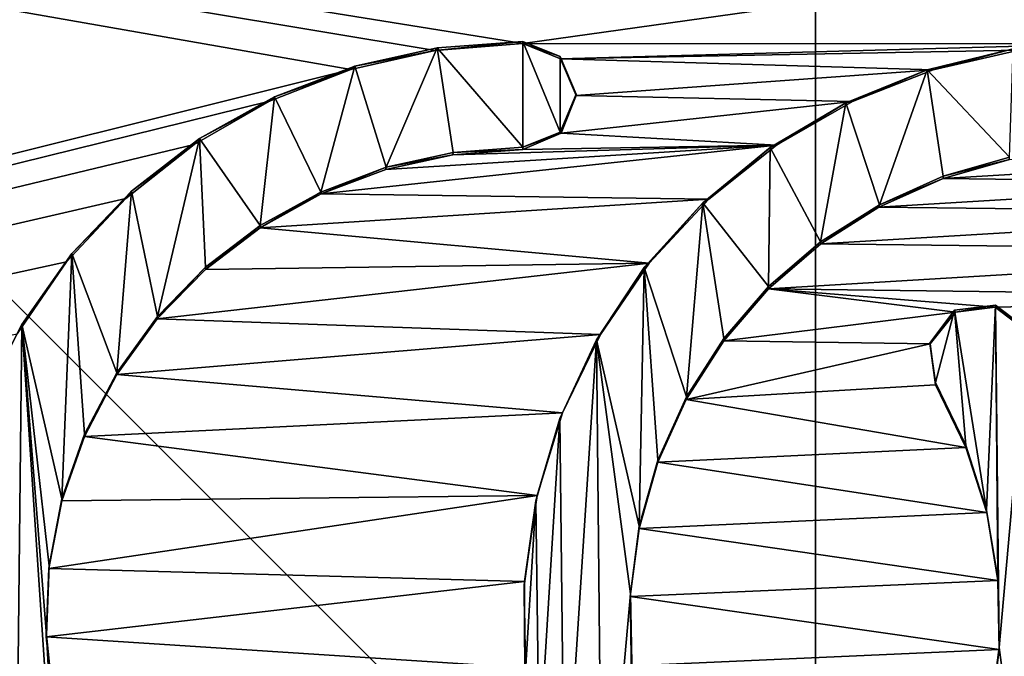
# Model space of a CAD drawing. Units: millimetres. Extents: x -24 to 37, y -119 to 32.
# Drawn here: x -4 to 1, y 2 to 5 of the extents above; entities that cross this region are included whole.
import ezdxf

# ---------------------------------------------------------------- set-up
doc = ezdxf.new("R2010")
doc.units = ezdxf.units.MM
doc.header["$LTSCALE"] = 65.185185
for name, color, linetype in [('14', 7, 'CONTINUOUS'), ('588', 7, 'CONTINUOUS'), ('684', 7, 'CONTINUOUS'), ('686', 7, 'CONTINUOUS'), ('687', 7, 'CONTINUOUS'), ('688', 7, 'CONTINUOUS'), ('689', 7, 'CONTINUOUS'), ('690', 7, 'CONTINUOUS'), ('691', 7, 'CONTINUOUS'), ('697', 7, 'CONTINUOUS'), ('699', 7, 'CONTINUOUS')]:
    doc.layers.add(name, color=color, linetype=linetype)

msp = doc.modelspace()

# ---------------------------------------------------------------- linework, layer by layer
at = {"layer": '14', "color": 254, "linetype": 'Continuous', "true_color": 0xe6e6e6}
for points in [[(0, 23.5), (0, -23.5), (-10.1963, -21.1728), (0, 23.5)], [(0, 23.5), (-10.1963, -21.1728), (-10.1963, 21.1728), (0, 23.5)], [(0, -23.5), (0, 23.5), (10.1963, 21.1728), (0, -23.5)], [(10.1963, -21.1728), (0, -23.5), (10.1963, 21.1728), (10.1963, -21.1728)]]:
    msp.add_3dface(points, dxfattribs=at)
at = {"layer": '588', "color": 254, "linetype": 'Continuous', "true_color": 0xe6e6e6}
for points in [[(-21.3799, 8.5705, 132.5359), (-23.1, 0.0509, 133.5292), (-2.3529, 5.2376, 132.9245), (-21.3799, 8.5705, 132.5359)], [(21.3791, 8.5723, 132.5357), (-21.3799, 8.5705, 132.5359), (-1.4812, 5.3682, 132.9093), (21.3791, 8.5723, 132.5357)], [(-1.4812, 5.3682, 132.9093), (-21.3799, 8.5705, 132.5359), (-1.9265, 5.3342, 132.9132), (-1.4812, 5.3682, 132.9093)], [(-1.9265, 5.3342, 132.9132), (-21.3799, 8.5705, 132.5359), (-2.3529, 5.2376, 132.9245), (-1.9265, 5.3342, 132.9132)], [(1.4684, 5.3679, 132.9093), (21.3791, 8.5723, 132.5357), (-1.4812, 5.3682, 132.9093), (1.4684, 5.3679, 132.9093)], [(-1.2916, 5.2904, 132.9183), (1.4684, 5.3679, 132.9093), (-1.4812, 5.3682, 132.9093), (-1.2916, 5.2904, 132.9183)], [(1.0297, 5.3343, 132.9132), (1.4684, 5.3679, 132.9093), (-1.2916, 5.2904, 132.9183), (1.0297, 5.3343, 132.9132)], [(0.5968, 5.2354, 132.9248), (1.0297, 5.3343, 132.9132), (-1.2916, 5.2904, 132.9183), (0.5968, 5.2354, 132.9248)], [(-1.2113, 5.1054, 132.9399), (0.5968, 5.2354, 132.9248), (-1.2916, 5.2904, 132.9183), (-1.2113, 5.1054, 132.9399)], [(-2.3529, 5.2376, 132.9245), (-23.1, 0.0509, 133.5292), (-2.7648, 5.0764, 132.9433), (-2.3529, 5.2376, 132.9245)], [(0.1876, 5.0745, 132.9435), (0.5968, 5.2354, 132.9248), (-1.2113, 5.1054, 132.9399), (0.1876, 5.0745, 132.9435)], [(-1.2876, 4.9139, 132.9622), (0.1876, 5.0745, 132.9435), (-1.2113, 5.1054, 132.9399), (-1.2876, 4.9139, 132.9622)], [(-2.7648, 5.0764, 132.9433), (-23.1, 0.0509, 133.5292), (-3.1471, 4.8576, 132.9688), (-2.7648, 5.0764, 132.9433)], [(-0.1966, 4.8534, 132.9693), (0.1876, 5.0745, 132.9435), (-1.2876, 4.9139, 132.9622), (-0.1966, 4.8534, 132.9693)], [(-1.4812, 4.8318, 132.9718), (-0.1966, 4.8534, 132.9693), (-1.2876, 4.9139, 132.9622), (-1.4812, 4.8318, 132.9718)], [(-3.1471, 4.8576, 132.9688), (-23.1, 0.0509, 133.5292), (-3.4932, 4.5827, 133.0009), (-3.1471, 4.8576, 132.9688)], [(-0.54, 4.5797, 133.0012), (-0.1966, 4.8534, 132.9693), (-2.5027, 4.6061, 132.9981), (-0.54, 4.5797, 133.0012)], [(-2.5027, 4.6061, 132.9981), (-0.1966, 4.8534, 132.9693), (-2.1749, 4.7308, 132.9836), (-2.5027, 4.6061, 132.9981)], [(-2.1749, 4.7308, 132.9836), (-0.1966, 4.8534, 132.9693), (-1.8356, 4.8054, 132.9749), (-2.1749, 4.7308, 132.9836)], [(-0.1966, 4.8534, 132.9693), (-1.4812, 4.8318, 132.9718), (-1.8356, 4.8054, 132.9749), (-0.1966, 4.8534, 132.9693)], [(0.9831, 4.7816, 132.9777), (0.6465, 4.6853, 132.9889), (2.029, 4.7668, 132.9794), (0.9831, 4.7816, 132.9777)], [(2.029, 4.7668, 132.9794), (0.6465, 4.6853, 132.9889), (2.3659, 4.6628, 132.9915), (2.029, 4.7668, 132.9794)], [(0.6465, 4.6853, 132.9889), (0.3216, 4.54, 133.0058), (2.3659, 4.6628, 132.9915), (0.6465, 4.6853, 132.9889)], [(2.3659, 4.6628, 132.9915), (0.3216, 4.54, 133.0058), (2.6802, 4.5122, 133.0091), (2.3659, 4.6628, 132.9915)], [(-2.8117, 4.4351, 133.0181), (-0.54, 4.5797, 133.0012), (-2.5027, 4.6061, 132.9981), (-2.8117, 4.4351, 133.0181)], [(-3.4932, 4.5827, 133.0009), (-23.1, 0.0509, 133.5292), (-3.7932, 4.2618, 133.0383), (-3.4932, 4.5827, 133.0009)], [(-0.8413, 4.256, 133.0389), (-0.54, 4.5797, 133.0012), (-2.8117, 4.4351, 133.0181), (-0.8413, 4.256, 133.0389)], [(0.3216, 4.54, 133.0058), (0.0276, 4.3534, 133.0276), (2.6802, 4.5122, 133.0091), (0.3216, 4.54, 133.0058)], [(2.6802, 4.5122, 133.0091), (0.0276, 4.3534, 133.0276), (2.9693, 4.3181, 133.0317), (2.6802, 4.5122, 133.0091)], [(-3.0882, 4.2239, 133.0427), (-0.8413, 4.256, 133.0389), (-2.8117, 4.4351, 133.0181), (-3.0882, 4.2239, 133.0427)], [(0.0276, 4.3534, 133.0276), (-0.2373, 4.125, 133.0542), (2.9693, 4.3181, 133.0317), (0.0276, 4.3534, 133.0276)], [(2.9693, 4.3181, 133.0317), (-0.2373, 4.125, 133.0542), (3.2292, 4.0811, 133.0593), (2.9693, 4.3181, 133.0317)], [(-3.7932, 4.2618, 133.0383), (-23.1, 0.0509, 133.5292), (-4.0425, 3.8975, 133.0807), (-3.7932, 4.2618, 133.0383)], [(-1.0882, 3.8936, 133.0812), (-0.8413, 4.256, 133.0389), (-3.3332, 3.9734, 133.0719), (-1.0882, 3.8936, 133.0812)], [(-3.3332, 3.9734, 133.0719), (-0.8413, 4.256, 133.0389), (-3.0882, 4.2239, 133.0427), (-3.3332, 3.9734, 133.0719)], [(-0.2373, 4.125, 133.0542), (-0.4645, 3.8622, 133.0849), (0.71, 4.0076, 133.0679), (-0.2373, 4.125, 133.0542)], [(3.2292, 4.0811, 133.0593), (-0.2373, 4.125, 133.0542), (0.9114, 4.0317, 133.0651), (3.2292, 4.0811, 133.0593)], [(0.9114, 4.0317, 133.0651), (-0.2373, 4.125, 133.0542), (0.71, 4.0076, 133.0679), (0.9114, 4.0317, 133.0651)], [(1.0744, 3.908, 133.0795), (3.2292, 4.0811, 133.0593), (0.9114, 4.0317, 133.0651), (1.0744, 3.908, 133.0795)], [(0.71, 4.0076, 133.0679), (-0.4645, 3.8622, 133.0849), (0.5818, 3.8459, 133.0868), (0.71, 4.0076, 133.0679)], [(-3.5375, 3.6912, 133.1048), (-1.0882, 3.8936, 133.0812), (-3.3332, 3.9734, 133.0719), (-3.5375, 3.6912, 133.1048)], [(-1.28, 3.4964, 133.1275), (-1.0882, 3.8936, 133.0812), (-3.5375, 3.6912, 133.1048), (-1.28, 3.4964, 133.1275)], [(-0.4645, 3.8622, 133.0849), (-0.6548, 3.5637, 133.1197), (0.5818, 3.8459, 133.0868), (-0.4645, 3.8622, 133.0849)], [(0.5818, 3.8459, 133.0868), (-0.6548, 3.5637, 133.1197), (0.6076, 3.6383, 133.111), (0.5818, 3.8459, 133.0868)], [(-3.7015, 3.3777, 133.1413), (-1.28, 3.4964, 133.1275), (-3.5375, 3.6912, 133.1048), (-3.7015, 3.3777, 133.1413)], [(0.6076, 3.6383, 133.111), (-0.6548, 3.5637, 133.1197), (0.7628, 3.3209, 133.148), (0.6076, 3.6383, 133.111)], [(-0.6548, 3.5637, 133.1197), (-0.7977, 3.2464, 133.1567), (0.7628, 3.3209, 133.148), (-0.6548, 3.5637, 133.1197)], [(-1.4084, 3.0774, 133.1764), (-1.28, 3.4964, 133.1275), (-3.7015, 3.3777, 133.1413), (-1.4084, 3.0774, 133.1764)], [(-3.8161, 3.0505, 133.1795), (-1.4084, 3.0774, 133.1764), (-3.7015, 3.3777, 133.1413), (-3.8161, 3.0505, 133.1795)], [(0.7628, 3.3209, 133.148), (-0.7977, 3.2464, 133.1567), (0.8685, 2.992, 133.1863), (0.7628, 3.3209, 133.148)], [(-0.7977, 3.2464, 133.1567), (-0.8926, 2.9101, 133.1959), (0.8685, 2.992, 133.1863), (-0.7977, 3.2464, 133.1567)], [(-1.4736, 2.6421, 133.2271), (-1.4084, 3.0774, 133.1764), (-3.8817, 2.7082, 133.2194), (-1.4736, 2.6421, 133.2271)], [(-3.8817, 2.7082, 133.2194), (-1.4084, 3.0774, 133.1764), (-3.8161, 3.0505, 133.1795), (-3.8817, 2.7082, 133.2194)], [(0.8685, 2.992, 133.1863), (-0.8926, 2.9101, 133.1959), (0.9248, 2.6478, 133.2264), (0.8685, 2.992, 133.1863)], [(-0.8926, 2.9101, 133.1959), (-0.9373, 2.5665, 133.2359), (0.9248, 2.6478, 133.2264), (-0.8926, 2.9101, 133.1959)], [(-3.8962, 2.362, 133.2598), (-1.4736, 2.6421, 133.2271), (-3.8817, 2.7082, 133.2194), (-3.8962, 2.362, 133.2598)], [(0.9248, 2.6478, 133.2264), (-0.9373, 2.5665, 133.2359), (0.9313, 2.2966, 133.2674), (0.9248, 2.6478, 133.2264)], [(-1.4719, 2.2038, 133.2782), (-1.4736, 2.6421, 133.2271), (-3.8962, 2.362, 133.2598), (-1.4719, 2.2038, 133.2782)], [(-0.9373, 2.5665, 133.2359), (-0.9308, 2.2153, 133.2769), (0.9313, 2.2966, 133.2674), (-0.9373, 2.5665, 133.2359)], [(-3.8593, 2.01, 133.3008), (-1.4719, 2.2038, 133.2782), (-3.8962, 2.362, 133.2598), (-3.8593, 2.01, 133.3008)], [(0.9313, 2.2966, 133.2674), (-0.9308, 2.2153, 133.2769), (0.8866, 1.953, 133.3075), (0.9313, 2.2966, 133.2674)]]:
    msp.add_3dface(points, dxfattribs=at)
at = {"layer": '684', "color": 254, "linetype": 'Continuous', "true_color": 0xe6e6e6}
for points in [[(0.6468, 4.6969, 133.0882), (0.9831, 4.7816, 132.9777), (0.9825, 4.7924, 133.0771), (0.6468, 4.6969, 133.0882)], [(0.6465, 4.6853, 132.9889), (0.9831, 4.7816, 132.9777), (0.6468, 4.6969, 133.0882), (0.6465, 4.6853, 132.9889)], [(0.3247, 4.5518, 133.1051), (0.6465, 4.6853, 132.9889), (0.6468, 4.6969, 133.0882), (0.3247, 4.5518, 133.1051)], [(0.3216, 4.54, 133.0058), (0.6465, 4.6853, 132.9889), (0.3247, 4.5518, 133.1051), (0.3216, 4.54, 133.0058)], [(0.0264, 4.3634, 133.1271), (0.3216, 4.54, 133.0058), (0.3247, 4.5518, 133.1051), (0.0264, 4.3634, 133.1271)], [(0.0276, 4.3534, 133.0276), (0.3216, 4.54, 133.0058), (0.0264, 4.3634, 133.1271), (0.0276, 4.3534, 133.0276)], [(-0.2373, 4.125, 133.0542), (0.0276, 4.3534, 133.0276), (0.0264, 4.3634, 133.1271), (-0.2373, 4.125, 133.0542)], [(-0.2367, 4.1366, 133.1535), (-0.2373, 4.125, 133.0542), (0.0264, 4.3634, 133.1271), (-0.2367, 4.1366, 133.1535)], [(-0.4645, 3.8622, 133.0849), (-0.2373, 4.125, 133.0542), (-0.4639, 3.8743, 133.1841), (-0.4645, 3.8622, 133.0849)], [(-0.4639, 3.8743, 133.1841), (-0.2373, 4.125, 133.0542), (-0.2367, 4.1366, 133.1535), (-0.4639, 3.8743, 133.1841)], [(-0.6548, 3.5637, 133.1197), (-0.4645, 3.8622, 133.0849), (-0.6524, 3.5773, 133.2188), (-0.6548, 3.5637, 133.1197)], [(-0.6524, 3.5773, 133.2188), (-0.4645, 3.8622, 133.0849), (-0.4639, 3.8743, 133.1841), (-0.6524, 3.5773, 133.2188)], [(-0.7977, 3.2464, 133.1567), (-0.6548, 3.5637, 133.1197), (-0.7971, 3.2567, 133.2561), (-0.7977, 3.2464, 133.1567)], [(-0.7971, 3.2567, 133.2561), (-0.6548, 3.5637, 133.1197), (-0.6524, 3.5773, 133.2188), (-0.7971, 3.2567, 133.2561)], [(-0.8926, 2.9101, 133.1959), (-0.7977, 3.2464, 133.1567), (-0.892, 2.9228, 133.2951), (-0.8926, 2.9101, 133.1959)], [(-0.892, 2.9228, 133.2951), (-0.7977, 3.2464, 133.1567), (-0.7971, 3.2567, 133.2561), (-0.892, 2.9228, 133.2951)], [(-0.9373, 2.5665, 133.2359), (-0.8926, 2.9101, 133.1959), (-0.9372, 2.5791, 133.3351), (-0.9373, 2.5665, 133.2359)], [(-0.9372, 2.5791, 133.3351), (-0.8926, 2.9101, 133.1959), (-0.892, 2.9228, 133.2951), (-0.9372, 2.5791, 133.3351)], [(-0.9302, 2.229, 133.3759), (-0.9373, 2.5665, 133.2359), (-0.9372, 2.5791, 133.3351), (-0.9302, 2.229, 133.3759)], [(-0.9308, 2.2153, 133.2769), (-0.9373, 2.5665, 133.2359), (-0.9302, 2.229, 133.3759), (-0.9308, 2.2153, 133.2769)]]:
    msp.add_3dface(points, dxfattribs=at)
at = {"layer": '686', "color": 254, "linetype": 'Continuous', "true_color": 0xe6e6e6}
for points in [[(1.0021, 5.3412, 133.0131), (0.5968, 5.2354, 132.9248), (0.5662, 5.2361, 133.0254), (1.0021, 5.3412, 133.0131)], [(1.0297, 5.3343, 132.9132), (0.5968, 5.2354, 132.9248), (1.0021, 5.3412, 133.0131), (1.0297, 5.3343, 132.9132)], [(0.5662, 5.2361, 133.0254), (0.1876, 5.0745, 132.9435), (0.155, 5.0688, 133.0449), (0.5662, 5.2361, 133.0254)], [(0.5968, 5.2354, 132.9248), (0.1876, 5.0745, 132.9435), (0.5662, 5.2361, 133.0254), (0.5968, 5.2354, 132.9248)], [(0.155, 5.0688, 133.0449), (-0.1966, 4.8534, 132.9693), (-0.2298, 4.8411, 133.0714), (0.155, 5.0688, 133.0449)], [(0.1876, 5.0745, 132.9435), (-0.1966, 4.8534, 132.9693), (0.155, 5.0688, 133.0449), (0.1876, 5.0745, 132.9435)], [(-0.2298, 4.8411, 133.0714), (-0.54, 4.5797, 133.0012), (-0.5707, 4.5617, 133.104), (-0.2298, 4.8411, 133.0714)], [(-0.1966, 4.8534, 132.9693), (-0.54, 4.5797, 133.0012), (-0.2298, 4.8411, 133.0714), (-0.1966, 4.8534, 132.9693)], [(-0.5707, 4.5617, 133.104), (-0.8413, 4.256, 133.0389), (-0.8671, 4.2334, 133.1423), (-0.5707, 4.5617, 133.104)], [(-0.54, 4.5797, 133.0012), (-0.8413, 4.256, 133.0389), (-0.5707, 4.5617, 133.104), (-0.54, 4.5797, 133.0012)], [(-0.8413, 4.256, 133.0389), (-1.0882, 3.8936, 133.0812), (-0.8671, 4.2334, 133.1423), (-0.8413, 4.256, 133.0389)], [(-0.8671, 4.2334, 133.1423), (-1.0882, 3.8936, 133.0812), (-1.1084, 3.8674, 133.1849), (-0.8671, 4.2334, 133.1423)], [(-1.0882, 3.8936, 133.0812), (-1.28, 3.4964, 133.1275), (-1.1084, 3.8674, 133.1849), (-1.0882, 3.8936, 133.0812)], [(-1.1084, 3.8674, 133.1849), (-1.28, 3.4964, 133.1275), (-1.2938, 3.4683, 133.2315), (-1.1084, 3.8674, 133.1849)], [(-1.28, 3.4964, 133.1275), (-1.4084, 3.0774, 133.1764), (-1.2938, 3.4683, 133.2315), (-1.28, 3.4964, 133.1275)], [(-1.2938, 3.4683, 133.2315), (-1.4084, 3.0774, 133.1764), (-1.416, 3.0512, 133.2801), (-1.2938, 3.4683, 133.2315)], [(-1.416, 3.0512, 133.2801), (-1.4736, 2.6421, 133.2271), (-1.4755, 2.6203, 133.3303), (-1.416, 3.0512, 133.2801)], [(-1.4084, 3.0774, 133.1764), (-1.4736, 2.6421, 133.2271), (-1.416, 3.0512, 133.2801), (-1.4084, 3.0774, 133.1764)], [(-1.4736, 2.6421, 133.2271), (-1.4719, 2.2038, 133.2782), (-1.4755, 2.6203, 133.3303), (-1.4736, 2.6421, 133.2271)], [(-1.4755, 2.6203, 133.3303), (-1.4719, 2.2038, 133.2782), (-1.4688, 2.1881, 133.3807), (-1.4755, 2.6203, 133.3303)]]:
    msp.add_3dface(points, dxfattribs=at)
at = {"layer": '687', "color": 254, "linetype": 'Continuous', "true_color": 0xe6e6e6}
for points in [[(-1.2932, 5.3028, 133.0176), (-1.4812, 5.3682, 132.9093), (-1.4812, 5.3797, 133.0086), (-1.2932, 5.3028, 133.0176)], [(-1.2916, 5.2904, 132.9183), (-1.4812, 5.3682, 132.9093), (-1.2932, 5.3028, 133.0176), (-1.2916, 5.2904, 132.9183)], [(-1.2112, 5.1116, 133.0399), (-1.2916, 5.2904, 132.9183), (-1.2932, 5.3028, 133.0176), (-1.2112, 5.1116, 133.0399)], [(-1.2113, 5.1054, 132.9399), (-1.2916, 5.2904, 132.9183), (-1.2112, 5.1116, 133.0399), (-1.2113, 5.1054, 132.9399)], [(-1.2932, 4.9203, 133.0622), (-1.2876, 4.9139, 132.9622), (-1.2112, 5.1116, 133.0399), (-1.2932, 4.9203, 133.0622)], [(-1.2876, 4.9139, 132.9622), (-1.2113, 5.1054, 132.9399), (-1.2112, 5.1116, 133.0399), (-1.2876, 4.9139, 132.9622)], [(-1.4812, 4.8434, 133.0711), (-1.2876, 4.9139, 132.9622), (-1.2932, 4.9203, 133.0622), (-1.4812, 4.8434, 133.0711)], [(-1.4812, 4.8318, 132.9718), (-1.2876, 4.9139, 132.9622), (-1.4812, 4.8434, 133.0711), (-1.4812, 4.8318, 132.9718)]]:
    msp.add_3dface(points, dxfattribs=at)
at = {"layer": '688', "color": 254, "linetype": 'Continuous', "true_color": 0xe6e6e6}
for points in [[(-1.4812, 4.8318, 132.9718), (-1.4812, 4.8434, 133.0711), (-1.8347, 4.8165, 133.0743), (-1.4812, 4.8318, 132.9718)], [(-2.1749, 4.7308, 132.9836), (-1.8356, 4.8054, 132.9749), (-2.1744, 4.7413, 133.083), (-2.1749, 4.7308, 132.9836)], [(-2.1744, 4.7413, 133.083), (-1.8356, 4.8054, 132.9749), (-1.8347, 4.8165, 133.0743), (-2.1744, 4.7413, 133.083)], [(-1.8356, 4.8054, 132.9749), (-1.4812, 4.8318, 132.9718), (-1.8347, 4.8165, 133.0743), (-1.8356, 4.8054, 132.9749)], [(-2.5043, 4.6161, 133.0976), (-2.5027, 4.6061, 132.9981), (-2.1744, 4.7413, 133.083), (-2.5043, 4.6161, 133.0976)], [(-2.5027, 4.6061, 132.9981), (-2.1749, 4.7308, 132.9836), (-2.1744, 4.7413, 133.083), (-2.5027, 4.6061, 132.9981)], [(-2.8125, 4.4461, 133.1175), (-2.8117, 4.4351, 133.0181), (-2.5043, 4.6161, 133.0976), (-2.8125, 4.4461, 133.1175)], [(-2.8117, 4.4351, 133.0181), (-2.5027, 4.6061, 132.9981), (-2.5043, 4.6161, 133.0976), (-2.8117, 4.4351, 133.0181)], [(-3.0889, 4.2344, 133.1421), (-3.0882, 4.2239, 133.0427), (-2.8125, 4.4461, 133.1175), (-3.0889, 4.2344, 133.1421)], [(-3.0882, 4.2239, 133.0427), (-2.8117, 4.4351, 133.0181), (-2.8125, 4.4461, 133.1175), (-3.0882, 4.2239, 133.0427)], [(-3.3332, 3.9734, 133.0719), (-3.0882, 4.2239, 133.0427), (-3.0889, 4.2344, 133.1421), (-3.3332, 3.9734, 133.0719)], [(-3.3317, 3.9851, 133.1712), (-3.3332, 3.9734, 133.0719), (-3.0889, 4.2344, 133.1421), (-3.3317, 3.9851, 133.1712)], [(-3.538, 3.6997, 133.2045), (-3.5375, 3.6912, 133.1048), (-3.3317, 3.9851, 133.1712), (-3.538, 3.6997, 133.2045)], [(-3.5375, 3.6912, 133.1048), (-3.3332, 3.9734, 133.0719), (-3.3317, 3.9851, 133.1712), (-3.5375, 3.6912, 133.1048)], [(-3.7017, 3.3885, 133.2408), (-3.7015, 3.3777, 133.1413), (-3.538, 3.6997, 133.2045), (-3.7017, 3.3885, 133.2408)], [(-3.7015, 3.3777, 133.1413), (-3.5375, 3.6912, 133.1048), (-3.538, 3.6997, 133.2045), (-3.7015, 3.3777, 133.1413)], [(0.6076, 3.6383, 133.111), (0.7628, 3.3209, 133.148), (0.6076, 3.6499, 133.2103), (0.6076, 3.6383, 133.111)], [(0.6076, 3.6499, 133.2103), (0.7628, 3.3209, 133.148), (0.7619, 3.3329, 133.2472), (0.6076, 3.6499, 133.2103)], [(-3.8161, 3.0505, 133.1795), (-3.7015, 3.3777, 133.1413), (-3.8158, 3.0616, 133.2789), (-3.8161, 3.0505, 133.1795)], [(-3.8158, 3.0616, 133.2789), (-3.7015, 3.3777, 133.1413), (-3.7017, 3.3885, 133.2408), (-3.8158, 3.0616, 133.2789)], [(0.7628, 3.3209, 133.148), (0.8685, 2.992, 133.1863), (0.7619, 3.3329, 133.2472), (0.7628, 3.3209, 133.148)], [(0.7619, 3.3329, 133.2472), (0.8685, 2.992, 133.1863), (0.8673, 3.0035, 133.2857), (0.7619, 3.3329, 133.2472)], [(-3.8817, 2.7082, 133.2194), (-3.8161, 3.0505, 133.1795), (-3.8808, 2.7216, 133.3185), (-3.8817, 2.7082, 133.2194)], [(-3.8808, 2.7216, 133.3185), (-3.8161, 3.0505, 133.1795), (-3.8158, 3.0616, 133.2789), (-3.8808, 2.7216, 133.3185)], [(0.8685, 2.992, 133.1863), (0.9248, 2.6478, 133.2264), (0.8673, 3.0035, 133.2857), (0.8685, 2.992, 133.1863)], [(0.8673, 3.0035, 133.2857), (0.9248, 2.6478, 133.2264), (0.9242, 2.6572, 133.326), (0.8673, 3.0035, 133.2857)], [(-3.8962, 2.362, 133.2598), (-3.8817, 2.7082, 133.2194), (-3.8949, 2.3708, 133.3594), (-3.8962, 2.362, 133.2598)], [(-3.8949, 2.3708, 133.3594), (-3.8817, 2.7082, 133.2194), (-3.8808, 2.7216, 133.3185), (-3.8949, 2.3708, 133.3594)], [(0.9248, 2.6478, 133.2264), (0.9313, 2.2966, 133.2674), (0.9242, 2.6572, 133.326), (0.9248, 2.6478, 133.2264)], [(0.9242, 2.6572, 133.326), (0.9313, 2.2966, 133.2674), (0.9312, 2.3071, 133.3668), (0.9242, 2.6572, 133.326)], [(-3.8593, 2.01, 133.3008), (-3.8962, 2.362, 133.2598), (-3.8949, 2.3708, 133.3594), (-3.8593, 2.01, 133.3008)], [(-3.8591, 2.0213, 133.4002), (-3.8593, 2.01, 133.3008), (-3.8949, 2.3708, 133.3594), (-3.8591, 2.0213, 133.4002)], [(0.9312, 2.3071, 133.3668), (0.8866, 1.953, 133.3075), (0.886, 1.9634, 133.4069), (0.9312, 2.3071, 133.3668)], [(0.9313, 2.2966, 133.2674), (0.8866, 1.953, 133.3075), (0.9312, 2.3071, 133.3668), (0.9313, 2.2966, 133.2674)]]:
    msp.add_3dface(points, dxfattribs=at)
at = {"layer": '689', "color": 254, "linetype": 'Continuous', "true_color": 0xe6e6e6}
for points in [[(0.9129, 4.0424, 133.1645), (0.71, 4.0076, 133.0679), (0.7053, 4.0166, 133.1675), (0.9129, 4.0424, 133.1645)], [(0.9114, 4.0317, 133.0651), (0.71, 4.0076, 133.0679), (0.9129, 4.0424, 133.1645), (0.9114, 4.0317, 133.0651)], [(1.0744, 3.9196, 133.1788), (0.9114, 4.0317, 133.0651), (0.9129, 4.0424, 133.1645), (1.0744, 3.9196, 133.1788)], [(0.7053, 4.0166, 133.1675), (0.5818, 3.8459, 133.0868), (0.58, 3.8501, 133.1869), (0.7053, 4.0166, 133.1675)], [(0.71, 4.0076, 133.0679), (0.5818, 3.8459, 133.0868), (0.7053, 4.0166, 133.1675), (0.71, 4.0076, 133.0679)], [(1.0744, 3.908, 133.0795), (0.9114, 4.0317, 133.0651), (1.0744, 3.9196, 133.1788), (1.0744, 3.908, 133.0795)], [(0.5818, 3.8459, 133.0868), (0.6076, 3.6383, 133.111), (0.58, 3.8501, 133.1869), (0.5818, 3.8459, 133.0868)], [(0.6076, 3.6383, 133.111), (0.6076, 3.6499, 133.2103), (0.58, 3.8501, 133.1869), (0.6076, 3.6383, 133.111)]]:
    msp.add_3dface(points, dxfattribs=at)
at = {"layer": '690', "color": 254, "linetype": 'Continuous', "true_color": 0xe6e6e6}
for points in [[(-1.9149, 5.3469, 133.0124), (-1.9265, 5.3342, 132.9132), (-2.3328, 5.2538, 133.0233), (-1.9149, 5.3469, 133.0124)], [(-1.4812, 5.3682, 132.9093), (-1.9265, 5.3342, 132.9132), (-1.4812, 5.3797, 133.0086), (-1.4812, 5.3682, 132.9093)], [(-1.4812, 5.3797, 133.0086), (-1.9265, 5.3342, 132.9132), (-1.9149, 5.3469, 133.0124), (-1.4812, 5.3797, 133.0086)], [(-1.9265, 5.3342, 132.9132), (-2.3529, 5.2376, 132.9245), (-2.3328, 5.2538, 133.0233), (-1.9265, 5.3342, 132.9132)], [(-2.3529, 5.2376, 132.9245), (-2.7648, 5.0764, 132.9433), (-2.7395, 5.0991, 133.0413), (-2.3529, 5.2376, 132.9245)], [(-2.3328, 5.2538, 133.0233), (-2.3529, 5.2376, 132.9245), (-2.7395, 5.0991, 133.0413), (-2.3328, 5.2538, 133.0233)], [(-2.7395, 5.0991, 133.0413), (-2.7648, 5.0764, 132.9433), (-3.1191, 4.8876, 133.066), (-2.7395, 5.0991, 133.0413)], [(-2.7648, 5.0764, 132.9433), (-3.1471, 4.8576, 132.9688), (-3.1191, 4.8876, 133.066), (-2.7648, 5.0764, 132.9433)], [(-3.1191, 4.8876, 133.066), (-3.1471, 4.8576, 132.9688), (-3.4641, 4.6199, 133.0972), (-3.1191, 4.8876, 133.066)], [(-3.1471, 4.8576, 132.9688), (-3.4932, 4.5827, 133.0009), (-3.4641, 4.6199, 133.0972), (-3.1471, 4.8576, 132.9688)], [(-3.4641, 4.6199, 133.0972), (-3.4932, 4.5827, 133.0009), (-3.7656, 4.3052, 133.1339), (-3.4641, 4.6199, 133.0972)], [(-3.4932, 4.5827, 133.0009), (-3.7932, 4.2618, 133.0383), (-3.7656, 4.3052, 133.1339), (-3.4932, 4.5827, 133.0009)], [(-3.7656, 4.3052, 133.1339), (-3.7932, 4.2618, 133.0383), (-4.0197, 3.9454, 133.1758), (-3.7656, 4.3052, 133.1339)], [(-3.7932, 4.2618, 133.0383), (-4.0425, 3.8975, 133.0807), (-4.0197, 3.9454, 133.1758), (-3.7932, 4.2618, 133.0383)], [(-4.0197, 3.9454, 133.1758), (-4.0425, 3.8975, 133.0807), (-4.2169, 3.5542, 133.2214), (-4.0197, 3.9454, 133.1758)]]:
    msp.add_3dface(points, dxfattribs=at)
at = {"layer": '691', "color": 250, "linetype": 'Continuous', "true_color": 0x282828}
for points in [[(-2.1744, 4.7413, 133.083), (-1.9149, 5.3469, 133.0124), (-2.3328, 5.2538, 133.0233), (-2.1744, 4.7413, 133.083)], [(-2.1744, 4.7413, 133.083), (-1.8347, 4.8165, 133.0743), (-1.9149, 5.3469, 133.0124), (-2.1744, 4.7413, 133.083)], [(-1.4812, 4.8434, 133.0711), (-1.4812, 5.3797, 133.0086), (-1.9149, 5.3469, 133.0124), (-1.4812, 4.8434, 133.0711)], [(-1.8347, 4.8165, 133.0743), (-1.4812, 4.8434, 133.0711), (-1.9149, 5.3469, 133.0124), (-1.8347, 4.8165, 133.0743)], [(-1.4812, 4.8434, 133.0711), (-1.2932, 4.9203, 133.0622), (-1.4812, 5.3797, 133.0086), (-1.4812, 4.8434, 133.0711)], [(-1.2932, 4.9203, 133.0622), (-1.2932, 5.3028, 133.0176), (-1.4812, 5.3797, 133.0086), (-1.2932, 4.9203, 133.0622)], [(0.9825, 4.7924, 133.0771), (1.0021, 5.3412, 133.0131), (0.5662, 5.2361, 133.0254), (0.9825, 4.7924, 133.0771)], [(-1.2932, 4.9203, 133.0622), (-1.2112, 5.1116, 133.0399), (-1.2932, 5.3028, 133.0176), (-1.2932, 4.9203, 133.0622)], [(-2.5043, 4.6161, 133.0976), (-2.3328, 5.2538, 133.0233), (-2.7395, 5.0991, 133.0413), (-2.5043, 4.6161, 133.0976)], [(-2.5043, 4.6161, 133.0976), (-2.1744, 4.7413, 133.083), (-2.3328, 5.2538, 133.0233), (-2.5043, 4.6161, 133.0976)], [(0.3247, 4.5518, 133.1051), (0.5662, 5.2361, 133.0254), (0.155, 5.0688, 133.0449), (0.3247, 4.5518, 133.1051)], [(0.3247, 4.5518, 133.1051), (0.6468, 4.6969, 133.0882), (0.5662, 5.2361, 133.0254), (0.3247, 4.5518, 133.1051)], [(0.6468, 4.6969, 133.0882), (0.9825, 4.7924, 133.0771), (0.5662, 5.2361, 133.0254), (0.6468, 4.6969, 133.0882)], [(-2.8125, 4.4461, 133.1175), (-2.7395, 5.0991, 133.0413), (-3.1191, 4.8876, 133.066), (-2.8125, 4.4461, 133.1175)], [(-2.8125, 4.4461, 133.1175), (-2.5043, 4.6161, 133.0976), (-2.7395, 5.0991, 133.0413), (-2.8125, 4.4461, 133.1175)], [(0.0264, 4.3634, 133.1271), (0.155, 5.0688, 133.0449), (-0.2298, 4.8411, 133.0714), (0.0264, 4.3634, 133.1271)], [(0.0264, 4.3634, 133.1271), (0.3247, 4.5518, 133.1051), (0.155, 5.0688, 133.0449), (0.0264, 4.3634, 133.1271)], [(-3.3317, 3.9851, 133.1712), (-3.1191, 4.8876, 133.066), (-3.4641, 4.6199, 133.0972), (-3.3317, 3.9851, 133.1712)], [(-3.3317, 3.9851, 133.1712), (-3.0889, 4.2344, 133.1421), (-3.1191, 4.8876, 133.066), (-3.3317, 3.9851, 133.1712)], [(-3.0889, 4.2344, 133.1421), (-2.8125, 4.4461, 133.1175), (-3.1191, 4.8876, 133.066), (-3.0889, 4.2344, 133.1421)], [(-0.2367, 4.1366, 133.1535), (-0.2298, 4.8411, 133.0714), (-0.5707, 4.5617, 133.104), (-0.2367, 4.1366, 133.1535)], [(-0.2367, 4.1366, 133.1535), (0.0264, 4.3634, 133.1271), (-0.2298, 4.8411, 133.0714), (-0.2367, 4.1366, 133.1535)], [(-3.538, 3.6997, 133.2045), (-3.4641, 4.6199, 133.0972), (-3.7656, 4.3052, 133.1339), (-3.538, 3.6997, 133.2045)], [(-3.538, 3.6997, 133.2045), (-3.3317, 3.9851, 133.1712), (-3.4641, 4.6199, 133.0972), (-3.538, 3.6997, 133.2045)], [(-0.6524, 3.5773, 133.2188), (-0.5707, 4.5617, 133.104), (-0.8671, 4.2334, 133.1423), (-0.6524, 3.5773, 133.2188)], [(-0.6524, 3.5773, 133.2188), (-0.4639, 3.8743, 133.1841), (-0.5707, 4.5617, 133.104), (-0.6524, 3.5773, 133.2188)], [(-0.4639, 3.8743, 133.1841), (-0.2367, 4.1366, 133.1535), (-0.5707, 4.5617, 133.104), (-0.4639, 3.8743, 133.1841)], [(-3.8158, 3.0616, 133.2789), (-3.7656, 4.3052, 133.1339), (-4.0197, 3.9454, 133.1758), (-3.8158, 3.0616, 133.2789)], [(-3.8158, 3.0616, 133.2789), (-3.7017, 3.3885, 133.2408), (-3.7656, 4.3052, 133.1339), (-3.8158, 3.0616, 133.2789)], [(-3.7017, 3.3885, 133.2408), (-3.538, 3.6997, 133.2045), (-3.7656, 4.3052, 133.1339), (-3.7017, 3.3885, 133.2408)], [(-0.892, 2.9228, 133.2951), (-0.8671, 4.2334, 133.1423), (-1.1084, 3.8674, 133.1849), (-0.892, 2.9228, 133.2951)], [(-0.892, 2.9228, 133.2951), (-0.7971, 3.2567, 133.2561), (-0.8671, 4.2334, 133.1423), (-0.892, 2.9228, 133.2951)], [(-0.7971, 3.2567, 133.2561), (-0.6524, 3.5773, 133.2188), (-0.8671, 4.2334, 133.1423), (-0.7971, 3.2567, 133.2561)], [(0.8673, 3.0035, 133.2857), (0.9129, 4.0424, 133.1645), (0.7053, 4.0166, 133.1675), (0.8673, 3.0035, 133.2857)], [(0.8673, 3.0035, 133.2857), (0.9242, 2.6572, 133.326), (0.9129, 4.0424, 133.1645), (0.8673, 3.0035, 133.2857)], [(0.9242, 2.6572, 133.326), (0.9312, 2.3071, 133.3668), (0.9129, 4.0424, 133.1645), (0.9242, 2.6572, 133.326)], [(0.9312, 2.3071, 133.3668), (1.0744, 3.9196, 133.1788), (0.9129, 4.0424, 133.1645), (0.9312, 2.3071, 133.3668)], [(0.6076, 3.6499, 133.2103), (0.7053, 4.0166, 133.1675), (0.58, 3.8501, 133.1869), (0.6076, 3.6499, 133.2103)], [(0.6076, 3.6499, 133.2103), (0.7619, 3.3329, 133.2472), (0.7053, 4.0166, 133.1675), (0.6076, 3.6499, 133.2103)], [(0.7619, 3.3329, 133.2472), (0.8673, 3.0035, 133.2857), (0.7053, 4.0166, 133.1675), (0.7619, 3.3329, 133.2472)], [(-4.0197, 3.9454, 133.1758), (-4.2169, 3.5542, 133.2214), (-4.0512, 0.9927, 133.5201), (-4.0197, 3.9454, 133.1758)], [(-4.0197, 3.9454, 133.1758), (-4.0512, 0.9927, 133.5201), (-3.7984, 0.622, 133.5633), (-4.0197, 3.9454, 133.1758)], [(-3.8949, 2.3708, 133.3594), (-3.8808, 2.7216, 133.3185), (-4.0197, 3.9454, 133.1758), (-3.8949, 2.3708, 133.3594)], [(-3.8949, 2.3708, 133.3594), (-4.0197, 3.9454, 133.1758), (-3.7984, 0.622, 133.5633), (-3.8949, 2.3708, 133.3594)], [(-3.8808, 2.7216, 133.3185), (-3.8158, 3.0616, 133.2789), (-4.0197, 3.9454, 133.1758), (-3.8808, 2.7216, 133.3185)], [(1.0744, 3.9196, 133.1788), (0.9312, 2.3071, 133.3668), (1.1024, 1.0189, 133.517), (1.0744, 3.9196, 133.1788)], [(-1.1084, 3.8674, 133.1849), (-1.2938, 3.4683, 133.2315), (-1.2698, 1.3556, 133.4778), (-1.1084, 3.8674, 133.1849)], [(-1.0804, 0.9667, 133.5231), (-1.1084, 3.8674, 133.1849), (-1.2698, 1.3556, 133.4778), (-1.0804, 0.9667, 133.5231)], [(-0.9372, 2.5791, 133.3351), (-0.892, 2.9228, 133.2951), (-1.1084, 3.8674, 133.1849), (-0.9372, 2.5791, 133.3351)], [(-1.0804, 0.9667, 133.5231), (-0.9372, 2.5791, 133.3351), (-1.1084, 3.8674, 133.1849), (-1.0804, 0.9667, 133.5231)], [(-1.2938, 3.4683, 133.2315), (-1.416, 3.0512, 133.2801), (-1.3989, 1.7612, 133.4305), (-1.2938, 3.4683, 133.2315)], [(-1.2938, 3.4683, 133.2315), (-1.3989, 1.7612, 133.4305), (-1.2698, 1.3556, 133.4778), (-1.2938, 3.4683, 133.2315)], [(-1.416, 3.0512, 133.2801), (-1.4755, 2.6203, 133.3303), (-1.4688, 2.1881, 133.3807), (-1.416, 3.0512, 133.2801)], [(-1.416, 3.0512, 133.2801), (-1.4688, 2.1881, 133.3807), (-1.3989, 1.7612, 133.4305), (-1.416, 3.0512, 133.2801)], [(-0.9372, 2.5791, 133.3351), (-1.0804, 0.9667, 133.5231), (-0.9189, 0.8439, 133.5374), (-0.9372, 2.5791, 133.3351)], [(-0.9302, 2.229, 133.3759), (-0.9372, 2.5791, 133.3351), (-0.9189, 0.8439, 133.5374), (-0.9302, 2.229, 133.3759)], [(-3.8591, 2.0213, 133.4002), (-3.8949, 2.3708, 133.3594), (-3.7984, 0.622, 133.5633), (-3.8591, 2.0213, 133.4002)], [(0.9312, 2.3071, 133.3668), (0.886, 1.9634, 133.4069), (1.1024, 1.0189, 133.517), (0.9312, 2.3071, 133.3668)]]:
    msp.add_3dface(points, dxfattribs=at)
at = {"layer": '697', "linetype": 'Continuous'}
for points in [[(10, -10), (10, 10), (-10, 10), (10, -10)], [(-10, -10), (10, -10), (-10, 10), (-10, -10)]]:
    msp.add_3dface(points, dxfattribs=at)
at = {"layer": '699', "linetype": 'Continuous'}
for points in [[(0, -10, 10), (0, -10, -10), (0, 10, 10), (0, -10, 10)], [(0, -10, -10), (0, 10, -10), (0, 10, 10), (0, -10, -10)]]:
    msp.add_3dface(points, dxfattribs=at)

doc.saveas('drawing.dxf')
